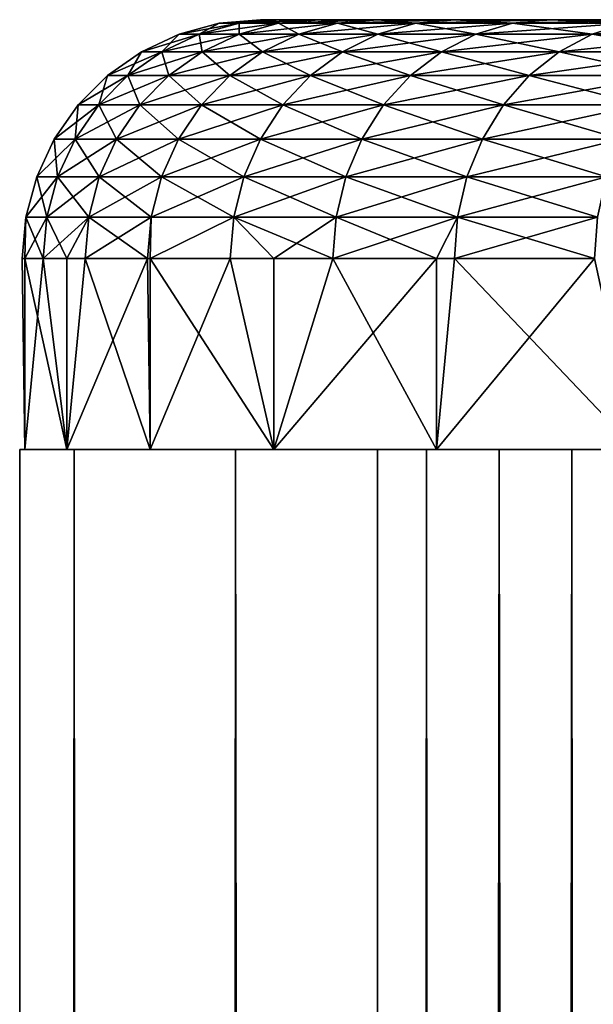
# Model space of a CAD drawing. Extents: x 0 to 400, y 0 to 1001.
# Drawn here: x 0 to 2, y 982 to 987 of the extents above; entities that cross this region are included whole.
import ezdxf

# ---------------------------------------------------------------- set-up
doc = ezdxf.new("R2010")
doc.units = 0
doc.header["$MEASUREMENT"] = 0
doc.layers.get('0').update_dxf_attribs({"linetype": 'CONTINUOUS'})

msp = doc.modelspace()

# ---------------------------------------------------------------- linework, layer by layer
for points in [[(0.919864, 986.584778, 65.483978), (0.752598, 986.539673, 65.464668), (0.668496, 986.539673, 66.560127)], [(0.919864, 986.584778, 65.483978), (0.668496, 986.539673, 66.560127), (0.836745, 986.584778, 66.566582)], [(0.836745, 986.584778, 66.566582), (0.668496, 986.539673, 66.560127), (0.668496, 986.539673, 67.658798)], [(0.836745, 986.584778, 66.566582), (0.668496, 986.539673, 67.658798), (0.836745, 986.584778, 67.652359)], [(0.836745, 986.584778, 67.652359), (0.668496, 986.539673, 67.658798), (0.752598, 986.539673, 68.754257)], [(1.085609, 986.584778, 64.410927), (0.920311, 986.539673, 64.378868), (0.752598, 986.539673, 65.464668)], [(1.085609, 986.584778, 64.410927), (0.752598, 986.539673, 65.464668), (0.919864, 986.584778, 65.483978)], [(0.836745, 986.584778, 67.652359), (0.752598, 986.539673, 68.754257), (0.919864, 986.584778, 68.734947)], [(0.919864, 986.584778, 68.734947), (0.752598, 986.539673, 68.754257), (0.920311, 986.539673, 69.840057)], [(1.092359, 986.599976, 65.503899), (0.919864, 986.584778, 65.483978), (0.836745, 986.584778, 66.566582)], [(1.092359, 986.599976, 65.503899), (0.836745, 986.584778, 66.566582), (1.010269, 986.599976, 66.573227)], [(1.010269, 986.599976, 66.573227), (0.836745, 986.584778, 66.566582), (0.836745, 986.584778, 67.652359)], [(1.010269, 986.599976, 66.573227), (0.836745, 986.584778, 67.652359), (1.010269, 986.599976, 67.645699)], [(1.010269, 986.599976, 67.645699), (0.836745, 986.584778, 67.652359), (0.919864, 986.584778, 68.734947)], [(1.256078, 986.599976, 64.443993), (1.085609, 986.584778, 64.410927), (0.919864, 986.584778, 65.483978)], [(1.256078, 986.599976, 64.443993), (0.919864, 986.584778, 65.483978), (1.092359, 986.599976, 65.503899)], [(1.010269, 986.599976, 67.645699), (0.919864, 986.584778, 68.734947), (1.092359, 986.599976, 68.715027)], [(1.092359, 986.599976, 68.715027), (0.919864, 986.584778, 68.734947), (1.085609, 986.584778, 69.807999)], [(0.919864, 986.584778, 68.734947), (0.920311, 986.539673, 69.840057), (1.085609, 986.584778, 69.807999)], [(1.333013, 986.584778, 63.35371), (1.17065, 986.539673, 63.309101), (0.920311, 986.539673, 64.378868)], [(1.333013, 986.584778, 63.35371), (0.920311, 986.539673, 64.378868), (1.085609, 986.584778, 64.410927)], [(1.085609, 986.584778, 69.807999), (0.920311, 986.539673, 69.840057), (1.17065, 986.539673, 70.909843)], [(1.092359, 986.599976, 65.503899), (1.010269, 986.599976, 66.573227), (13.6959, 986.599976, 66.601799)], [(13.6959, 986.599976, 66.601799), (1.010269, 986.599976, 66.573227), (1.010269, 986.599976, 67.645699)], [(13.6959, 986.599976, 66.601799), (1.010269, 986.599976, 67.645699), (13.6959, 986.599976, 67.617126)], [(13.6959, 986.599976, 67.617126), (1.010269, 986.599976, 67.645699), (1.092359, 986.599976, 68.715027)], [(1.500443, 986.599976, 63.399719), (1.333013, 986.584778, 63.35371), (1.085609, 986.584778, 64.410927)], [(1.500443, 986.599976, 63.399719), (1.085609, 986.584778, 64.410927), (1.256078, 986.599976, 64.443993)], [(1.092359, 986.599976, 68.715027), (1.085609, 986.584778, 69.807999), (1.256078, 986.599976, 69.77494)], [(1.256078, 986.599976, 69.77494), (1.085609, 986.584778, 69.807999), (1.333013, 986.584778, 70.865219)], [(1.085609, 986.584778, 69.807999), (1.17065, 986.539673, 70.909843), (1.333013, 986.584778, 70.865219)], [(1.092359, 986.599976, 65.503899), (13.6959, 986.599976, 66.601799), (1.256078, 986.599976, 64.443993)], [(13.6959, 986.599976, 67.617126), (1.092359, 986.599976, 68.715027), (1.256078, 986.599976, 69.77494)], [(1.6606, 986.584778, 62.318531), (1.502141, 986.539673, 62.26162), (1.17065, 986.539673, 63.309101)], [(1.6606, 986.584778, 62.318531), (1.17065, 986.539673, 63.309101), (1.333013, 986.584778, 63.35371)], [(1.333013, 986.584778, 70.865219), (1.17065, 986.539673, 70.909843), (1.502141, 986.539673, 71.957314)], [(1.256078, 986.599976, 69.77494), (1.333013, 986.584778, 70.865219), (1.500443, 986.599976, 70.819206)], [(13.6959, 986.599976, 67.617126), (1.256078, 986.599976, 69.77494), (13.7869, 986.599976, 68.62838)], [(13.7869, 986.599976, 68.62838), (1.256078, 986.599976, 69.77494), (1.500443, 986.599976, 70.819206)], [(1.256078, 986.599976, 64.443993), (13.6959, 986.599976, 66.601799), (13.7869, 986.599976, 65.590553)], [(13.7869, 986.599976, 65.590553), (1.500443, 986.599976, 63.399719), (1.256078, 986.599976, 64.443993)], [(1.824036, 986.599976, 62.377232), (1.6606, 986.584778, 62.318531), (1.333013, 986.584778, 63.35371)], [(1.824036, 986.599976, 62.377232), (1.333013, 986.584778, 63.35371), (1.500443, 986.599976, 63.399719)], [(1.500443, 986.599976, 70.819206), (1.333013, 986.584778, 70.865219), (1.6606, 986.584778, 71.900398)], [(1.333013, 986.584778, 70.865219), (1.502141, 986.539673, 71.957314), (1.6606, 986.584778, 71.900398)], [(1.500443, 986.599976, 70.819206), (1.6606, 986.584778, 71.900398), (1.824036, 986.599976, 71.841698)], [(13.7869, 986.599976, 68.62838), (1.500443, 986.599976, 70.819206), (1.824036, 986.599976, 71.841698)], [(13.7869, 986.599976, 65.590553), (1.824036, 986.599976, 62.377232), (1.500443, 986.599976, 63.399719)], [(2.066493, 986.584778, 61.31147), (1.912847, 986.539673, 61.242592), (1.502141, 986.539673, 62.26162)], [(2.066493, 986.584778, 61.31147), (1.502141, 986.539673, 62.26162), (1.6606, 986.584778, 62.318531)], [(1.6606, 986.584778, 71.900398), (1.502141, 986.539673, 71.957314), (1.912847, 986.539673, 72.976341)], [(2.224952, 986.599976, 61.3825), (2.066493, 986.584778, 61.31147), (1.6606, 986.584778, 62.318531)], [(2.224952, 986.599976, 61.3825), (1.6606, 986.584778, 62.318531), (1.824036, 986.599976, 62.377232)], [(1.824036, 986.599976, 71.841698), (1.6606, 986.584778, 71.900398), (2.066493, 986.584778, 72.907463)], [(1.6606, 986.584778, 71.900398), (1.912847, 986.539673, 72.976341), (2.066493, 986.584778, 72.907463)], [(1.824036, 986.599976, 71.841698), (2.066493, 986.584778, 72.907463), (2.224952, 986.599976, 72.836433)], [(13.9682, 986.599976, 69.627403), (13.7869, 986.599976, 68.62838), (1.824036, 986.599976, 71.841698)], [(13.9682, 986.599976, 64.59153), (1.824036, 986.599976, 62.377232), (13.7869, 986.599976, 65.590553)], [(13.9682, 986.599976, 64.59153), (2.224952, 986.599976, 61.3825), (1.824036, 986.599976, 62.377232)], [(1.824036, 986.599976, 71.841698), (2.224952, 986.599976, 72.836433), (13.9682, 986.599976, 69.627403)], [(2.548277, 986.584778, 60.338428), (2.400354, 986.539673, 60.257999), (1.912847, 986.539673, 61.242592)], [(2.548277, 986.584778, 60.338428), (1.912847, 986.539673, 61.242592), (2.066493, 986.584778, 61.31147)], [(2.066493, 986.584778, 72.907463), (1.912847, 986.539673, 72.976341), (2.400354, 986.539673, 73.96093)], [(2.700821, 986.599976, 60.421391), (2.548277, 986.584778, 60.338428), (2.066493, 986.584778, 61.31147)], [(2.700821, 986.599976, 60.421391), (2.066493, 986.584778, 61.31147), (2.224952, 986.599976, 61.3825)], [(2.224952, 986.599976, 72.836433), (2.066493, 986.584778, 72.907463), (2.548277, 986.584778, 73.880501)], [(2.066493, 986.584778, 72.907463), (2.400354, 986.539673, 73.96093), (2.548277, 986.584778, 73.880501)], [(2.224952, 986.599976, 72.836433), (2.548277, 986.584778, 73.880501), (2.700821, 986.599976, 73.797539)], [(13.9682, 986.599976, 64.59153), (2.700821, 986.599976, 60.421391), (2.224952, 986.599976, 61.3825)], [(13.9682, 986.599976, 69.627403), (2.224952, 986.599976, 72.836433), (2.700821, 986.599976, 73.797539)], [(3.103122, 986.584778, 59.405128), (2.9618, 986.539673, 59.31361), (2.400354, 986.539673, 60.257999)], [(3.103122, 986.584778, 59.405128), (2.400354, 986.539673, 60.257999), (2.548277, 986.584778, 60.338428)], [(2.548277, 986.584778, 73.880501), (2.400354, 986.539673, 73.96093), (2.9618, 986.539673, 74.905319)], [(0.595659, 986.466003, 68.772377), (0.668496, 986.539673, 67.658798), (0.510633, 986.466003, 67.664864)], [(0.510633, 986.466003, 67.664864), (0.668496, 986.539673, 67.658798), (0.668496, 986.539673, 66.560127)], [(0.510633, 986.466003, 67.664864), (0.668496, 986.539673, 66.560127), (0.510633, 986.466003, 66.554077)], [(0.510633, 986.466003, 66.554077), (0.668496, 986.539673, 66.560127), (0.752598, 986.539673, 65.464668)], [(0.510633, 986.466003, 66.554077), (0.752598, 986.539673, 65.464668), (0.595659, 986.466003, 65.446564)], [(0.765219, 986.466003, 69.87014), (0.752598, 986.539673, 68.754257), (0.595659, 986.466003, 68.772377)], [(0.595659, 986.466003, 68.772377), (0.752598, 986.539673, 68.754257), (0.668496, 986.539673, 67.658798)], [(0.595659, 986.466003, 65.446564), (0.752598, 986.539673, 65.464668), (0.920311, 986.539673, 64.378868)], [(0.595659, 986.466003, 65.446564), (0.920311, 986.539673, 64.378868), (0.765219, 986.466003, 64.348793)], [(0.765219, 986.466003, 69.87014), (0.920311, 986.539673, 69.840057), (0.752598, 986.539673, 68.754257)], [(1.018316, 986.466003, 70.951698), (0.920311, 986.539673, 69.840057), (0.765219, 986.466003, 69.87014)], [(0.765219, 986.466003, 64.348793), (0.920311, 986.539673, 64.378868), (1.17065, 986.539673, 63.309101)], [(0.765219, 986.466003, 64.348793), (1.17065, 986.539673, 63.309101), (1.018316, 986.466003, 63.267231)], [(1.018316, 986.466003, 70.951698), (1.17065, 986.539673, 70.909843), (0.920311, 986.539673, 69.840057)], [(1.353458, 986.466003, 72.010712), (1.17065, 986.539673, 70.909843), (1.018316, 986.466003, 70.951698)], [(1.018316, 986.466003, 63.267231), (1.17065, 986.539673, 63.309101), (1.502141, 986.539673, 62.26162)], [(1.018316, 986.466003, 63.267231), (1.502141, 986.539673, 62.26162), (1.353458, 986.466003, 62.208221)], [(1.353458, 986.466003, 72.010712), (1.502141, 986.539673, 71.957314), (1.17065, 986.539673, 70.909843)], [(1.768693, 986.466003, 73.040962), (1.502141, 986.539673, 71.957314), (1.353458, 986.466003, 72.010712)], [(1.353458, 986.466003, 62.208221), (1.502141, 986.539673, 62.26162), (1.912847, 986.539673, 61.242592)], [(1.353458, 986.466003, 62.208221), (1.912847, 986.539673, 61.242592), (1.768693, 986.466003, 61.177971)], [(1.768693, 986.466003, 73.040962), (1.912847, 986.539673, 72.976341), (1.502141, 986.539673, 71.957314)], [(2.261564, 986.466003, 74.0364), (1.912847, 986.539673, 72.976341), (1.768693, 986.466003, 73.040962)], [(1.768693, 986.466003, 61.177971), (1.912847, 986.539673, 61.242592), (2.400354, 986.539673, 60.257999)], [(1.768693, 986.466003, 61.177971), (2.400354, 986.539673, 60.257999), (2.261564, 986.466003, 60.182529)], [(2.261564, 986.466003, 74.0364), (2.400354, 986.539673, 73.96093), (1.912847, 986.539673, 72.976341)], [(2.829194, 986.466003, 74.991203), (2.400354, 986.539673, 73.96093), (2.261564, 986.466003, 74.0364)], [(2.261564, 986.466003, 60.182529), (2.400354, 986.539673, 60.257999), (2.9618, 986.539673, 59.31361)], [(2.261564, 986.466003, 60.182529), (2.9618, 986.539673, 59.31361), (2.829194, 986.466003, 59.227741)], [(2.829194, 986.466003, 74.991203), (2.9618, 986.539673, 74.905319), (2.400354, 986.539673, 73.96093)], [(0.595659, 986.466003, 65.446564), (0.453815, 986.366028, 65.430183), (0.367954, 986.366028, 66.548607)], [(0.595659, 986.466003, 65.446564), (0.367954, 986.366028, 66.548607), (0.510633, 986.466003, 66.554077)], [(0.510633, 986.466003, 66.554077), (0.367954, 986.366028, 66.548607), (0.367954, 986.366028, 67.670319)], [(0.510633, 986.466003, 66.554077), (0.367954, 986.366028, 67.670319), (0.510633, 986.466003, 67.664864)], [(0.510633, 986.466003, 67.664864), (0.367954, 986.366028, 67.670319), (0.453815, 986.366028, 68.78875)], [(0.765219, 986.466003, 64.348793), (0.625044, 986.366028, 64.321609), (0.453815, 986.366028, 65.430183)], [(0.765219, 986.466003, 64.348793), (0.453815, 986.366028, 65.430183), (0.595659, 986.466003, 65.446564)], [(0.510633, 986.466003, 67.664864), (0.453815, 986.366028, 68.78875), (0.595659, 986.466003, 68.772377)], [(0.595659, 986.466003, 68.772377), (0.453815, 986.366028, 68.78875), (0.625044, 986.366028, 69.897324)], [(0.595659, 986.466003, 68.772377), (0.625044, 986.366028, 69.897324), (0.765219, 986.466003, 69.87014)], [(1.018316, 986.466003, 63.267231), (0.880644, 986.366028, 63.229401), (0.625044, 986.366028, 64.321609)], [(1.018316, 986.466003, 63.267231), (0.625044, 986.366028, 64.321609), (0.765219, 986.466003, 64.348793)], [(0.765219, 986.466003, 69.87014), (0.625044, 986.366028, 69.897324), (0.880644, 986.366028, 70.989532)], [(0.765219, 986.466003, 69.87014), (0.880644, 986.366028, 70.989532), (1.018316, 986.466003, 70.951698)], [(1.353458, 986.466003, 62.208221), (1.219079, 986.366028, 62.159962), (0.880644, 986.366028, 63.229401)], [(1.353458, 986.466003, 62.208221), (0.880644, 986.366028, 63.229401), (1.018316, 986.466003, 63.267231)], [(1.018316, 986.466003, 70.951698), (0.880644, 986.366028, 70.989532), (1.219079, 986.366028, 72.058968)], [(1.018316, 986.466003, 70.951698), (1.219079, 986.366028, 72.058968), (1.353458, 986.466003, 72.010712)], [(1.768693, 986.466003, 61.177971), (1.638398, 986.366028, 61.11956), (1.219079, 986.366028, 62.159962)], [(1.768693, 986.466003, 61.177971), (1.219079, 986.366028, 62.159962), (1.353458, 986.466003, 62.208221)], [(1.353458, 986.466003, 72.010712), (1.219079, 986.366028, 72.058968), (1.638398, 986.366028, 73.099373)], [(1.353458, 986.466003, 72.010712), (1.638398, 986.366028, 73.099373), (1.768693, 986.466003, 73.040962)], [(2.261564, 986.466003, 60.182529), (2.136126, 986.366028, 60.114319), (1.638398, 986.366028, 61.11956)], [(2.261564, 986.466003, 60.182529), (1.638398, 986.366028, 61.11956), (1.768693, 986.466003, 61.177971)], [(1.768693, 986.466003, 73.040962), (1.638398, 986.366028, 73.099373), (2.136126, 986.366028, 74.104622)], [(1.768693, 986.466003, 73.040962), (2.136126, 986.366028, 74.104622), (2.261564, 986.466003, 74.0364)], [(2.829194, 986.466003, 59.227741), (2.709344, 986.366028, 59.15012), (2.136126, 986.366028, 60.114319)], [(2.829194, 986.466003, 59.227741), (2.136126, 986.366028, 60.114319), (2.261564, 986.466003, 60.182529)], [(2.261564, 986.466003, 74.0364), (2.136126, 986.366028, 74.104622), (2.709344, 986.366028, 75.06881)], [(2.261564, 986.466003, 74.0364), (2.709344, 986.366028, 75.06881), (2.829194, 986.466003, 74.991203)], [(0.331372, 986.242798, 68.802887), (0.367954, 986.366028, 67.670319), (0.244781, 986.242798, 67.675049)], [(0.244781, 986.242798, 67.675049), (0.367954, 986.366028, 67.670319), (0.367954, 986.366028, 66.548607)], [(0.244781, 986.242798, 67.675049), (0.367954, 986.366028, 66.548607), (0.244781, 986.242798, 66.543892)], [(0.244781, 986.242798, 66.543892), (0.367954, 986.366028, 66.548607), (0.453815, 986.366028, 65.430183)], [(0.244781, 986.242798, 66.543892), (0.453815, 986.366028, 65.430183), (0.331372, 986.242798, 65.416054)], [(0.504047, 986.242798, 69.920792), (0.453815, 986.366028, 68.78875), (0.331372, 986.242798, 68.802887)], [(0.331372, 986.242798, 68.802887), (0.453815, 986.366028, 68.78875), (0.367954, 986.366028, 67.670319)], [(0.331372, 986.242798, 65.416054), (0.453815, 986.366028, 65.430183), (0.625044, 986.366028, 64.321609)], [(0.331372, 986.242798, 65.416054), (0.625044, 986.366028, 64.321609), (0.504047, 986.242798, 64.298141)], [(0.504047, 986.242798, 69.920792), (0.625044, 986.366028, 69.897324), (0.453815, 986.366028, 68.78875)], [(0.761792, 986.242798, 71.022186), (0.625044, 986.366028, 69.897324), (0.504047, 986.242798, 69.920792)], [(0.504047, 986.242798, 64.298141), (0.625044, 986.366028, 64.321609), (0.880644, 986.366028, 63.229401)], [(0.504047, 986.242798, 64.298141), (0.880644, 986.366028, 63.229401), (0.761792, 986.242798, 63.196739)], [(0.761792, 986.242798, 71.022186), (0.880644, 986.366028, 70.989532), (0.625044, 986.366028, 69.897324)], [(1.103073, 986.242798, 72.100639), (0.880644, 986.366028, 70.989532), (0.761792, 986.242798, 71.022186)], [(0.761792, 986.242798, 63.196739), (0.880644, 986.366028, 63.229401), (1.219079, 986.366028, 62.159962)], [(0.761792, 986.242798, 63.196739), (1.219079, 986.366028, 62.159962), (1.103073, 986.242798, 62.11829)], [(1.103073, 986.242798, 72.100639), (1.219079, 986.366028, 72.058968), (0.880644, 986.366028, 70.989532)], [(1.525924, 986.242798, 73.149788), (1.219079, 986.366028, 72.058968), (1.103073, 986.242798, 72.100639)], [(1.103073, 986.242798, 62.11829), (1.219079, 986.366028, 62.159962), (1.638398, 986.366028, 61.11956)], [(1.103073, 986.242798, 62.11829), (1.638398, 986.366028, 61.11956), (1.525924, 986.242798, 61.069141)], [(1.525924, 986.242798, 73.149788), (1.638398, 986.366028, 73.099373), (1.219079, 986.366028, 72.058968)], [(2.027839, 986.242798, 74.163498), (1.638398, 986.366028, 73.099373), (1.525924, 986.242798, 73.149788)], [(1.525924, 986.242798, 61.069141), (1.638398, 986.366028, 61.11956), (2.136126, 986.366028, 60.114319)], [(1.525924, 986.242798, 61.069141), (2.136126, 986.366028, 60.114319), (2.027839, 986.242798, 60.055431)], [(2.027839, 986.242798, 74.163498), (2.136126, 986.366028, 74.104622), (1.638398, 986.366028, 73.099373)], [(2.605885, 986.242798, 75.135811), (2.136126, 986.366028, 74.104622), (2.027839, 986.242798, 74.163498)], [(2.027839, 986.242798, 60.055431), (2.136126, 986.366028, 60.114319), (2.709344, 986.366028, 59.15012)], [(2.027839, 986.242798, 60.055431), (2.709344, 986.366028, 59.15012), (2.605885, 986.242798, 59.083118)], [(2.605885, 986.242798, 75.135811), (2.709344, 986.366028, 75.06881), (2.136126, 986.366028, 74.104622)], [(0.331372, 986.242798, 65.416054), (0.232056, 986.099976, 65.404579), (0.144884, 986.099976, 66.540062)], [(0.331372, 986.242798, 65.416054), (0.144884, 986.099976, 66.540062), (0.244781, 986.242798, 66.543892)], [(0.244781, 986.242798, 66.543892), (0.144884, 986.099976, 66.540062), (0.144884, 986.099976, 67.678871)], [(0.244781, 986.242798, 66.543892), (0.144884, 986.099976, 67.678871), (0.244781, 986.242798, 67.675049)], [(0.244781, 986.242798, 67.675049), (0.144884, 986.099976, 67.678871), (0.232056, 986.099976, 68.814346)], [(0.504047, 986.242798, 64.298141), (0.405893, 986.099976, 64.279114), (0.232056, 986.099976, 65.404579)], [(0.504047, 986.242798, 64.298141), (0.232056, 986.099976, 65.404579), (0.331372, 986.242798, 65.416054)], [(0.244781, 986.242798, 67.675049), (0.232056, 986.099976, 68.814346), (0.331372, 986.242798, 68.802887)], [(0.331372, 986.242798, 68.802887), (0.232056, 986.099976, 68.814346), (0.405893, 986.099976, 69.939819)], [(0.331372, 986.242798, 68.802887), (0.405893, 986.099976, 69.939819), (0.504047, 986.242798, 69.920792)], [(0.761792, 986.242798, 63.196739), (0.665382, 986.099976, 63.170238), (0.405893, 986.099976, 64.279114)], [(0.761792, 986.242798, 63.196739), (0.405893, 986.099976, 64.279114), (0.504047, 986.242798, 64.298141)], [(0.504047, 986.242798, 69.920792), (0.405893, 986.099976, 69.939819), (0.665382, 986.099976, 71.048691)], [(0.504047, 986.242798, 69.920792), (0.665382, 986.099976, 71.048691), (0.761792, 986.242798, 71.022186)], [(1.103073, 986.242798, 62.11829), (1.008987, 986.099976, 62.084499), (0.665382, 986.099976, 63.170238)], [(1.103073, 986.242798, 62.11829), (0.665382, 986.099976, 63.170238), (0.761792, 986.242798, 63.196739)], [(0.761792, 986.242798, 71.022186), (0.665382, 986.099976, 71.048691), (1.008987, 986.099976, 72.13443)], [(0.761792, 986.242798, 71.022186), (1.008987, 986.099976, 72.13443), (1.103073, 986.242798, 72.100639)], [(1.525924, 986.242798, 61.069141), (1.434699, 986.099976, 61.02824), (1.008987, 986.099976, 62.084499)], [(1.525924, 986.242798, 61.069141), (1.008987, 986.099976, 62.084499), (1.103073, 986.242798, 62.11829)], [(1.103073, 986.242798, 72.100639), (1.008987, 986.099976, 72.13443), (1.434699, 986.099976, 73.190689)], [(1.103073, 986.242798, 72.100639), (1.434699, 986.099976, 73.190689), (1.525924, 986.242798, 73.149788)], [(2.027839, 986.242798, 60.055431), (1.940012, 986.099976, 60.007671), (1.434699, 986.099976, 61.02824)], [(2.027839, 986.242798, 60.055431), (1.434699, 986.099976, 61.02824), (1.525924, 986.242798, 61.069141)], [(1.525924, 986.242798, 73.149788), (1.434699, 986.099976, 73.190689), (1.940012, 986.099976, 74.211258)], [(1.525924, 986.242798, 73.149788), (1.940012, 986.099976, 74.211258), (2.027839, 986.242798, 74.163498)], [(2.605885, 986.242798, 59.083118), (2.521962, 986.099976, 59.028782), (1.940012, 986.099976, 60.007671)], [(2.605885, 986.242798, 59.083118), (1.940012, 986.099976, 60.007671), (2.027839, 986.242798, 60.055431)], [(2.027839, 986.242798, 74.163498), (1.940012, 986.099976, 74.211258), (2.521962, 986.099976, 75.190147)], [(2.027839, 986.242798, 74.163498), (2.521962, 986.099976, 75.190147), (2.605885, 986.242798, 75.135811)], [(0.158876, 985.942017, 68.8228), (0.144884, 986.099976, 67.678871), (0.071272, 985.942017, 67.681702)], [(0.071272, 985.942017, 67.681702), (0.144884, 986.099976, 67.678871), (0.144884, 986.099976, 66.540062)], [(0.071272, 985.942017, 67.681702), (0.144884, 986.099976, 66.540062), (0.071272, 985.942017, 66.537231)], [(0.071272, 985.942017, 66.537231), (0.144884, 986.099976, 66.540062), (0.232056, 986.099976, 65.404579)], [(0.071272, 985.942017, 66.537231), (0.232056, 986.099976, 65.404579), (0.158876, 985.942017, 65.396133)], [(0.158876, 985.942017, 68.8228), (0.232056, 986.099976, 68.814346), (0.144884, 986.099976, 67.678871)], [(0.333577, 985.942017, 69.95385), (0.232056, 986.099976, 68.814346), (0.158876, 985.942017, 68.8228)], [(0.158876, 985.942017, 65.396133), (0.232056, 986.099976, 65.404579), (0.405893, 986.099976, 64.279114)], [(0.158876, 985.942017, 65.396133), (0.405893, 986.099976, 64.279114), (0.333577, 985.942017, 64.265083)], [(0.333577, 985.942017, 69.95385), (0.405893, 986.099976, 69.939819), (0.232056, 986.099976, 68.814346)], [(0.594348, 985.942017, 71.068207), (0.405893, 986.099976, 69.939819), (0.333577, 985.942017, 69.95385)], [(0.333577, 985.942017, 64.265083), (0.405893, 986.099976, 64.279114), (0.665382, 986.099976, 63.170238)], [(0.333577, 985.942017, 64.265083), (0.665382, 986.099976, 63.170238), (0.594348, 985.942017, 63.150719)], [(0.594348, 985.942017, 71.068207), (0.665382, 986.099976, 71.048691), (0.405893, 986.099976, 69.939819)], [(0.939652, 985.942017, 72.159332), (0.665382, 986.099976, 71.048691), (0.594348, 985.942017, 71.068207)], [(0.594348, 985.942017, 63.150719), (0.665382, 986.099976, 63.170238), (1.008987, 986.099976, 62.084499)], [(0.594348, 985.942017, 63.150719), (1.008987, 986.099976, 62.084499), (0.939652, 985.942017, 62.059601)], [(0.939652, 985.942017, 72.159332), (1.008987, 986.099976, 72.13443), (0.665382, 986.099976, 71.048691)], [(1.367465, 985.942017, 73.220833), (1.008987, 986.099976, 72.13443), (0.939652, 985.942017, 72.159332)], [(0.939652, 985.942017, 62.059601), (1.008987, 986.099976, 62.084499), (1.434699, 986.099976, 61.02824)], [(0.939652, 985.942017, 62.059601), (1.434699, 986.099976, 61.02824), (1.367465, 985.942017, 60.998112)], [(1.367465, 985.942017, 73.220833), (1.434699, 986.099976, 73.190689), (1.008987, 986.099976, 72.13443)], [(1.875296, 985.942017, 74.246452), (1.434699, 986.099976, 73.190689), (1.367465, 985.942017, 73.220833)], [(1.367465, 985.942017, 60.998112), (1.434699, 986.099976, 61.02824), (1.940012, 986.099976, 60.007671)], [(1.367465, 985.942017, 60.998112), (1.940012, 986.099976, 60.007671), (1.875296, 985.942017, 59.972481)], [(1.875296, 985.942017, 74.246452), (1.940012, 986.099976, 74.211258), (1.434699, 986.099976, 73.190689)], [(2.460137, 985.942017, 75.230202), (1.940012, 986.099976, 74.211258), (1.875296, 985.942017, 74.246452)], [(1.875296, 985.942017, 59.972481), (1.940012, 986.099976, 60.007671), (2.521962, 986.099976, 59.028782)], [(1.875296, 985.942017, 59.972481), (2.521962, 986.099976, 59.028782), (2.460137, 985.942017, 58.988731)], [(2.460137, 985.942017, 75.230202), (2.521962, 986.099976, 75.190147), (1.940012, 986.099976, 74.211258)], [(0.158876, 985.942017, 65.396133), (0.114054, 985.773621, 65.390961), (0.026181, 985.773621, 66.535507)], [(0.158876, 985.942017, 65.396133), (0.026181, 985.773621, 66.535507), (0.071272, 985.942017, 66.537231)], [(0.071272, 985.942017, 66.537231), (0.026181, 985.773621, 66.535507), (0.026181, 985.773621, 67.683418)], [(0.071272, 985.942017, 66.537231), (0.026181, 985.773621, 67.683418), (0.071272, 985.942017, 67.681702)], [(0.071272, 985.942017, 67.681702), (0.026181, 985.773621, 67.683418), (0.114054, 985.773621, 68.827972)], [(0.071272, 985.942017, 67.681702), (0.114054, 985.773621, 68.827972), (0.158876, 985.942017, 68.8228)], [(0.333577, 985.942017, 64.265083), (0.289291, 985.773621, 64.256493), (0.114054, 985.773621, 65.390961)], [(0.333577, 985.942017, 64.265083), (0.114054, 985.773621, 65.390961), (0.158876, 985.942017, 65.396133)], [(0.158876, 985.942017, 68.8228), (0.114054, 985.773621, 68.827972), (0.289291, 985.773621, 69.96244)], [(0.158876, 985.942017, 68.8228), (0.289291, 985.773621, 69.96244), (0.333577, 985.942017, 69.95385)], [(0.594348, 985.942017, 63.150719), (0.550836, 985.773621, 63.138771), (0.289291, 985.773621, 64.256493)], [(0.594348, 985.942017, 63.150719), (0.289291, 985.773621, 64.256493), (0.333577, 985.942017, 64.265083)], [(0.333577, 985.942017, 69.95385), (0.289291, 985.773621, 69.96244), (0.550836, 985.773621, 71.080162)], [(0.333577, 985.942017, 69.95385), (0.550836, 985.773621, 71.080162), (0.594348, 985.942017, 71.068207)], [(0.939652, 985.942017, 62.059601), (0.897199, 985.773621, 62.04435), (0.550836, 985.773621, 63.138771)], [(0.939652, 985.942017, 62.059601), (0.550836, 985.773621, 63.138771), (0.594348, 985.942017, 63.150719)], [(0.594348, 985.942017, 71.068207), (0.550836, 985.773621, 71.080162), (0.897199, 985.773621, 72.174583)], [(0.594348, 985.942017, 71.068207), (0.897199, 985.773621, 72.174583), (0.939652, 985.942017, 72.159332)], [(1.367465, 985.942017, 60.998112), (1.326308, 985.773621, 60.979649), (0.897199, 985.773621, 62.04435)], [(1.367465, 985.942017, 60.998112), (0.897199, 985.773621, 62.04435), (0.939652, 985.942017, 62.059601)], [(0.939652, 985.942017, 72.159332), (0.897199, 985.773621, 72.174583), (1.326308, 985.773621, 73.239281)], [(0.939652, 985.942017, 72.159332), (1.326308, 985.773621, 73.239281), (1.367465, 985.942017, 73.220833)], [(1.875296, 985.942017, 59.972481), (1.835659, 985.773621, 59.950932), (1.326308, 985.773621, 60.979649)], [(1.875296, 985.942017, 59.972481), (1.326308, 985.773621, 60.979649), (1.367465, 985.942017, 60.998112)], [(1.367465, 985.942017, 73.220833), (1.326308, 985.773621, 73.239281), (1.835659, 985.773621, 74.268013)], [(1.367465, 985.942017, 73.220833), (1.835659, 985.773621, 74.268013), (1.875296, 985.942017, 74.246452)], [(2.460137, 985.942017, 58.988731), (2.422273, 985.773621, 58.964211), (1.835659, 985.773621, 59.950932)], [(2.460137, 985.942017, 58.988731), (1.835659, 985.773621, 59.950932), (1.875296, 985.942017, 59.972481)], [(1.875296, 985.942017, 74.246452), (1.835659, 985.773621, 74.268013), (2.422273, 985.773621, 75.254723)], [(1.875296, 985.942017, 74.246452), (2.422273, 985.773621, 75.254723), (2.460137, 985.942017, 75.230202)], [(0.021994, 985.599976, 66.297379), (0.010997, 985.599976, 66.53492), (0.026181, 985.773621, 66.535507)], [(0.026181, 985.773621, 66.535507), (0.010997, 985.599976, 66.53492), (0.010997, 985.599976, 67.684013)], [(0.026181, 985.773621, 66.535507), (0.010997, 985.599976, 67.684013), (0.026181, 985.773621, 67.683418)], [(0.026181, 985.773621, 67.683418), (0.010997, 985.599976, 67.684013), (0.021994, 985.599976, 67.921547)], [(0.026181, 985.773621, 66.535507), (0.098959, 985.599976, 65.389214), (0.021994, 985.599976, 66.297379)], [(0.026181, 985.773621, 67.683418), (0.021994, 985.599976, 67.921547), (0.114054, 985.773621, 68.827972)], [(0.114054, 985.773621, 68.827972), (0.021994, 985.599976, 67.921547), (0.098959, 985.599976, 68.82972)], [(0.114054, 985.773621, 65.390961), (0.098959, 985.599976, 65.389214), (0.026181, 985.773621, 66.535507)], [(0.114054, 985.773621, 65.390961), (0.197604, 985.599976, 64.682739), (0.098959, 985.599976, 65.389214)], [(0.114054, 985.773621, 68.827972), (0.098959, 985.599976, 68.82972), (0.289291, 985.773621, 69.96244)], [(0.289291, 985.773621, 69.96244), (0.098959, 985.599976, 68.82972), (0.197604, 985.599976, 69.536201)], [(0.289291, 985.773621, 64.256493), (0.197604, 985.599976, 64.682739), (0.114054, 985.773621, 65.390961)], [(0.289291, 985.773621, 64.256493), (0.274375, 985.599976, 64.253601), (0.197604, 985.599976, 64.682739)], [(0.197604, 985.599976, 69.536201), (0.274375, 985.599976, 69.965332), (0.289291, 985.773621, 69.96244)], [(0.550836, 985.773621, 63.138771), (0.536188, 985.599976, 63.134739), (0.274375, 985.599976, 64.253601)], [(0.550836, 985.773621, 63.138771), (0.274375, 985.599976, 64.253601), (0.289291, 985.773621, 64.256493)], [(0.289291, 985.773621, 69.96244), (0.274375, 985.599976, 69.965332), (0.536188, 985.599976, 71.08419)], [(0.289291, 985.773621, 69.96244), (0.536188, 985.599976, 71.08419), (0.550836, 985.773621, 71.080162)], [(0.546739, 985.599976, 63.096539), (0.536188, 985.599976, 63.134739), (0.550836, 985.773621, 63.138771)], [(0.550836, 985.773621, 71.080162), (0.536188, 985.599976, 71.08419), (0.546739, 985.599976, 71.122391)], [(0.897199, 985.773621, 62.04435), (0.882894, 985.599976, 62.039211), (0.546739, 985.599976, 63.096539)], [(0.897199, 985.773621, 62.04435), (0.546739, 985.599976, 63.096539), (0.550836, 985.773621, 63.138771)], [(0.550836, 985.773621, 71.080162), (0.546739, 985.599976, 71.122391), (0.897199, 985.773621, 72.174583)], [(0.546739, 985.599976, 71.122391), (0.882894, 985.599976, 72.179718), (0.897199, 985.773621, 72.174583)], [(1.065344, 985.599976, 61.557388), (0.882894, 985.599976, 62.039211), (0.897199, 985.773621, 62.04435)], [(0.897199, 985.773621, 72.174583), (0.882894, 985.599976, 72.179718), (1.065344, 985.599976, 72.661537)], [(1.326308, 985.773621, 60.979649), (1.312435, 985.599976, 60.973438), (0.897199, 985.773621, 62.04435)], [(0.897199, 985.773621, 62.04435), (1.312435, 985.599976, 60.973438), (1.065344, 985.599976, 61.557388)], [(0.897199, 985.773621, 72.174583), (1.065344, 985.599976, 72.661537), (1.326308, 985.773621, 73.239281)], [(1.326308, 985.773621, 73.239281), (1.065344, 985.599976, 72.661537), (1.312435, 985.599976, 73.245499)], [(1.326308, 985.773621, 60.979649), (1.74731, 985.599976, 60.08334), (1.312435, 985.599976, 60.973438)], [(1.326308, 985.773621, 73.239281), (1.312435, 985.599976, 73.245499), (1.835659, 985.773621, 74.268013)], [(1.835659, 985.773621, 74.268013), (1.312435, 985.599976, 73.245499), (1.74731, 985.599976, 74.13559)], [(1.835659, 985.773621, 59.950932), (1.74731, 985.599976, 60.08334), (1.326308, 985.773621, 60.979649)], [(1.835659, 985.773621, 59.950932), (1.822308, 985.599976, 59.943668), (1.74731, 985.599976, 60.08334)], [(1.74731, 985.599976, 74.13559), (1.822308, 985.599976, 74.275261), (1.835659, 985.773621, 74.268013)], [(2.422273, 985.773621, 58.964211), (2.409518, 985.599976, 58.955952), (1.822308, 985.599976, 59.943668)], [(2.422273, 985.773621, 58.964211), (1.822308, 985.599976, 59.943668), (1.835659, 985.773621, 59.950932)], [(1.835659, 985.773621, 74.268013), (1.822308, 985.599976, 74.275261), (2.409518, 985.599976, 75.262978)], [(1.835659, 985.773621, 74.268013), (2.409518, 985.599976, 75.262978), (2.422273, 985.773621, 75.254723)], [(0.021994, 984.799988, 67.921547), (0.021994, 985.599976, 67.921547), (0.010997, 985.599976, 67.684013)], [(0.021994, 984.799988, 67.921547), (0.010997, 985.599976, 67.684013), (0.021994, 984.799988, 66.297379)], [(0.010997, 985.599976, 67.684013), (0.010997, 985.599976, 66.53492), (0.021994, 984.799988, 66.297379)], [(0.021994, 984.799988, 66.297379), (0.010997, 985.599976, 66.53492), (0.021994, 985.599976, 66.297379)], [(0.197604, 984.799988, 69.536201), (0.098959, 985.599976, 68.82972), (0.021994, 984.799988, 67.921547)], [(0.098959, 985.599976, 68.82972), (0.021994, 985.599976, 67.921547), (0.021994, 984.799988, 67.921547)], [(0.021994, 984.799988, 66.297379), (0.021994, 985.599976, 66.297379), (0.197604, 984.799988, 64.682739)], [(0.197604, 984.799988, 64.682739), (0.021994, 985.599976, 66.297379), (0.098959, 985.599976, 65.389214)], [(0.197604, 984.799988, 69.536201), (0.197604, 985.599976, 69.536201), (0.098959, 985.599976, 68.82972)], [(0.098959, 985.599976, 65.389214), (0.197604, 985.599976, 64.682739), (0.197604, 984.799988, 64.682739)], [(0.274375, 985.599976, 69.965332), (0.197604, 984.799988, 69.536201), (0.536188, 985.599976, 71.08419)], [(0.536188, 985.599976, 71.08419), (0.197604, 984.799988, 69.536201), (0.546739, 984.799988, 71.122391)], [(0.274375, 985.599976, 69.965332), (0.197604, 985.599976, 69.536201), (0.197604, 984.799988, 69.536201)], [(0.197604, 984.799988, 64.682739), (0.197604, 985.599976, 64.682739), (0.274375, 985.599976, 64.253601)], [(0.197604, 984.799988, 64.682739), (0.274375, 985.599976, 64.253601), (0.546739, 984.799988, 63.096539)], [(0.274375, 985.599976, 64.253601), (0.536188, 985.599976, 63.134739), (0.546739, 984.799988, 63.096539)], [(0.536188, 985.599976, 71.08419), (0.546739, 984.799988, 71.122391), (0.546739, 985.599976, 71.122391)], [(0.546739, 984.799988, 63.096539), (0.536188, 985.599976, 63.134739), (0.546739, 985.599976, 63.096539)], [(1.065344, 984.799988, 72.661537), (0.882894, 985.599976, 72.179718), (0.546739, 984.799988, 71.122391)], [(0.546739, 985.599976, 71.122391), (0.546739, 984.799988, 71.122391), (0.882894, 985.599976, 72.179718)], [(0.546739, 984.799988, 63.096539), (0.546739, 985.599976, 63.096539), (1.065344, 984.799988, 61.557388)], [(1.065344, 984.799988, 61.557388), (0.546739, 985.599976, 63.096539), (0.882894, 985.599976, 62.039211)], [(1.065344, 984.799988, 72.661537), (1.065344, 985.599976, 72.661537), (0.882894, 985.599976, 72.179718)], [(1.065344, 985.599976, 61.557388), (1.065344, 984.799988, 61.557388), (0.882894, 985.599976, 62.039211)], [(1.74731, 984.799988, 74.13559), (1.74731, 985.599976, 74.13559), (1.065344, 984.799988, 72.661537)], [(1.065344, 984.799988, 72.661537), (1.74731, 985.599976, 74.13559), (1.312435, 985.599976, 73.245499)], [(1.312435, 985.599976, 73.245499), (1.065344, 985.599976, 72.661537), (1.065344, 984.799988, 72.661537)], [(1.312435, 985.599976, 60.973438), (1.74731, 984.799988, 60.08334), (1.065344, 984.799988, 61.557388)], [(1.312435, 985.599976, 60.973438), (1.065344, 984.799988, 61.557388), (1.065344, 985.599976, 61.557388)], [(1.74731, 985.599976, 60.08334), (1.74731, 984.799988, 60.08334), (1.312435, 985.599976, 60.973438)], [(2.584666, 984.799988, 75.527267), (1.822308, 985.599976, 74.275261), (1.74731, 984.799988, 74.13559)], [(1.74731, 984.799988, 74.13559), (1.822308, 985.599976, 74.275261), (1.74731, 985.599976, 74.13559)], [(1.74731, 985.599976, 60.08334), (1.822308, 985.599976, 59.943668), (1.74731, 984.799988, 60.08334)], [(1.74731, 984.799988, 60.08334), (1.822308, 985.599976, 59.943668), (2.409518, 985.599976, 58.955952)], [(1.74731, 984.799988, 60.08334), (2.409518, 985.599976, 58.955952), (2.584666, 984.799988, 58.691662)], [(2.584666, 984.799988, 75.527267), (2.409518, 985.599976, 75.262978), (1.822308, 985.599976, 74.275261)], [(0.227884, 1.800001, 69.714188), (0.227884, 984.799988, 69.714188), (0, 984.799988, 67.109467)], [(0.227884, 1.800001, 69.714188), (0, 984.799988, 67.109467), (0, 1.800001, 67.109467)], [(0, 1.800001, 67.109467), (0, 984.799988, 67.109467), (0.227884, 984.799988, 64.504738)], [(0, 1.800001, 67.109467), (0.227884, 984.799988, 64.504738), (0.227884, 1.800001, 64.504738)], [(0.904605, 1.800001, 72.239769), (0.904605, 984.799988, 72.239769), (0.227884, 984.799988, 69.714188)], [(0.904605, 1.800001, 72.239769), (0.227884, 984.799988, 69.714188), (0.227884, 1.800001, 69.714188)], [(0.227884, 1.800001, 64.504738), (0.227884, 984.799988, 64.504738), (0.904605, 984.799988, 61.97916)], [(0.227884, 1.800001, 64.504738), (0.904605, 984.799988, 61.97916), (0.904605, 1.800001, 61.97916)], [(2.009615, 1.800001, 74.609467), (2.009615, 984.799988, 74.609467), (0.904605, 984.799988, 72.239769)], [(2.009615, 1.800001, 74.609467), (0.904605, 984.799988, 72.239769), (0.904605, 1.800001, 72.239769)], [(0.904605, 1.800001, 61.97916), (0.904605, 984.799988, 61.97916), (2.009615, 984.799988, 59.60947)], [(0.904605, 1.800001, 61.97916), (2.009615, 984.799988, 59.60947), (2.009615, 1.800001, 59.60947)], [(1.705095, 1.800001, 64.765221), (1.705095, 984.799988, 64.765221), (1.499996, 1.800001, 67.109467)], [(1.499996, 1.800001, 67.109467), (1.705095, 984.799988, 64.765221), (1.499996, 984.799988, 67.109467)], [(1.499996, 1.800001, 67.109467), (1.499996, 984.799988, 67.109467), (1.705095, 1.800001, 69.45372)], [(1.705095, 1.800001, 69.45372), (1.499996, 984.799988, 67.109467), (1.705095, 984.799988, 69.45372)], [(2.31415, 1.800001, 62.492191), (2.31415, 984.799988, 62.492191), (1.705095, 1.800001, 64.765221)], [(1.705095, 1.800001, 64.765221), (2.31415, 984.799988, 62.492191), (1.705095, 984.799988, 64.765221)], [(1.705095, 1.800001, 69.45372), (1.705095, 984.799988, 69.45372), (2.31415, 1.800001, 71.726738)], [(2.31415, 1.800001, 71.726738), (1.705095, 984.799988, 69.45372), (2.31415, 984.799988, 71.726738)], [(3.509328, 1.800001, 76.751282), (3.509328, 984.799988, 76.751282), (2.009615, 984.799988, 74.609467)], [(3.509328, 1.800001, 76.751282), (2.009615, 984.799988, 74.609467), (2.009615, 1.800001, 74.609467)], [(2.009615, 1.800001, 59.60947), (2.009615, 984.799988, 59.60947), (3.509328, 984.799988, 57.467651)], [(2.009615, 1.800001, 59.60947), (3.509328, 984.799988, 57.467651), (3.509328, 1.800001, 57.467651)], [(3.308654, 1.800001, 60.35947), (3.308654, 984.799988, 60.35947), (2.31415, 1.800001, 62.492191)], [(2.31415, 1.800001, 62.492191), (3.308654, 984.799988, 60.35947), (2.31415, 984.799988, 62.492191)], [(2.31415, 1.800001, 71.726738), (2.31415, 984.799988, 71.726738), (3.308654, 1.800001, 73.859467)], [(3.308654, 1.800001, 73.859467), (2.31415, 984.799988, 71.726738), (3.308654, 984.799988, 73.859467)]]:
    msp.add_3dface(points)

doc.saveas('drawing.dxf')
